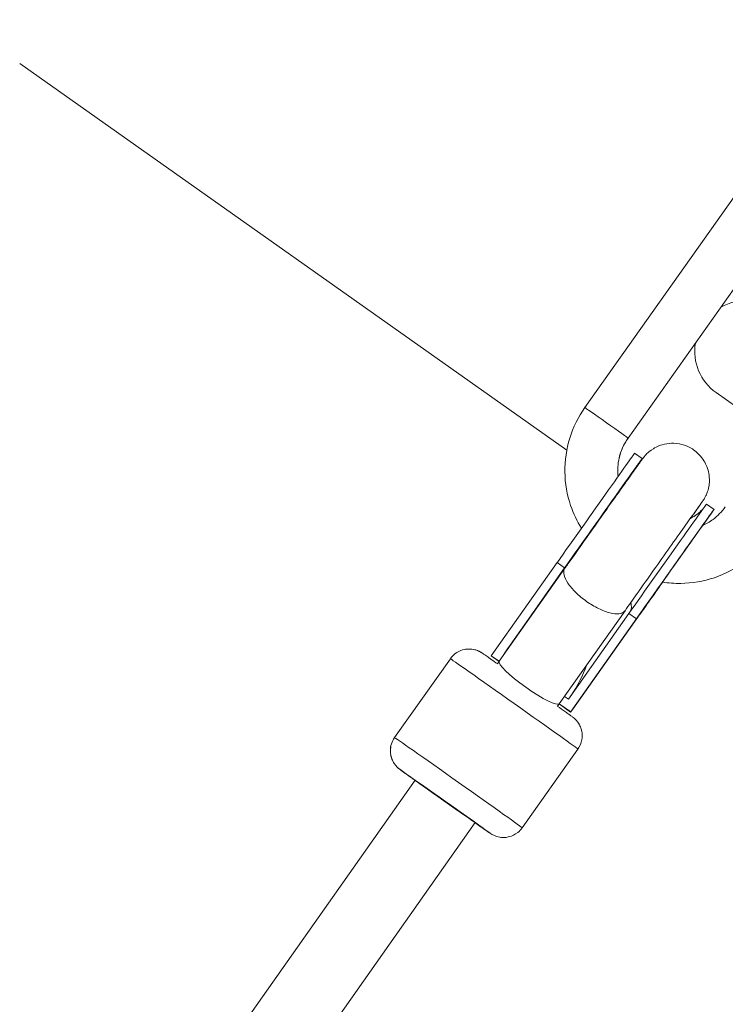
# Model space of a CAD drawing. Units: millimetres. Extents: x 1850 to 12186, y 1858 to 11546.
# Drawn here: x 8573 to 8727, y 8931 to 9146 of the extents above; entities that cross this region are included whole.
import ezdxf

# ---------------------------------------------------------------- set-up
doc = ezdxf.new("R2010")
doc.units = ezdxf.units.MM
doc.styles.get("Standard").update_dxf_attribs({"font": 'arial.ttf'})
doc.dimstyles.get("Standard").update_dxf_attribs({"dimtxt": 0.18, "dimasz": 0.18, "dimexe": 0.18, "dimexo": 0.0625, "dimgap": 0.09, "dimtad": 0, "dimtih": 1, "dimtoh": 1, "dimdec": 4, "dimzin": 0, "dimdsep": 46, "dimtxsty": 'Standard', "dimcen": 0.09, "dimadec": 0, "dimazin": 0, "dimtfac": 1, "dimtdec": 4, "dimtofl": 0, "dimtmove": 0, "dimatfit": 3, "dimfxl": 1, "dimtolj": 1, "dimtzin": 0, "dimarcsym": 0})

# ---------------------------------------------------------------- blocks, each defined once
blk = doc.blocks.new('*D10')
at = {"color": 0, "lineweight": -2, "transparency": 16777216}
for p, q in [((2365.65, 11144.5), (2365.65, 11204.68)), ((2545.65, 11204.5), (12006.09, 11204.5)), ((12186.09, 11144.5), (12186.09, 11204.68))]:
    blk.add_line(p, q, dxfattribs=at)
at = {"color": 0, "transparency": 16777216}
for points in [[(2545.65, 11234.5), (2545.65, 11174.5), (2365.65, 11204.5)], [(12006.09, 11234.5), (12006.09, 11174.5), (12186.09, 11204.5)]]:
    blk.add_solid(points, dxfattribs=at)
at = {"layer": 'Defpoints', "color": 0, "transparency": 16777216}
for p in [(12186.09, 11204.5), (2365.65, 4001.09), (12186.09, 4001.09)]:
    blk.add_point(p, dxfattribs=at)
at = {"color": 0, "lineweight": 13, "transparency": 16777216, "insert": (7275.87, 11382.15), "char_height": 250, "attachment_point": 5}
blk.add_mtext('\\A1;980', dxfattribs=at)
blk = doc.blocks.new('top')
at = {"color": 0, "linetype": 'Continuous', "lineweight": 0}
for p, q in [((10451.9, 6861.8), (10332.91, 6945.96)), ((10495.68, 6927.41), (10455.84, 6871.09)), ((10505.07, 6920.77), (10465.23, 6864.45)), ((10492.53, 6868.58), (10484.37, 6874.35)), ((10466.66, 6861.15), (10468.3, 6859.99)), ((10482.3, 6850.09), (10483.93, 6848.94)), ((10435.48, 6817.08), (10449.79, 6837.34)), ((10451.42, 6836.18), (10449.79, 6837.34)), ((10451.5, 6836.12), (10437.2, 6815.89)), ((10438.25, 6817.53), (10451.42, 6836.18)), ((10438.7, 6818.16), (10451.54, 6836.35)), ((10464.57, 6826.89), (10450.26, 6806.65)), ((10452.25, 6807.63), (10465.42, 6826.28)), ((10464.57, 6826.89), (10464.57, 6826.89)), ((10467.05, 6825.12), (10465.42, 6826.28)), ((10467.02, 6824.99), (10452.74, 6804.83)), ((10452.75, 6804.87), (10467.05, 6825.12)), ((10453.19, 6805.47), (10467.14, 6825.16)), ((10467.17, 6825.29), (10453.2, 6805.5)), ((10453.22, 6805.53), (10467.18, 6825.3)), ((10438.7, 6818.16), (10438.25, 6817.53)), ((10438.32, 6817.48), (10438.25, 6817.53)), ((10426.58, 6816.43), (10414.45, 6799.29)), ((10437.19, 6815.87), (10435.48, 6817.08)), ((10435.48, 6817.05), (10435.49, 6817.07)), ((10437.17, 6815.85), (10435.48, 6817.05)), ((10437.2, 6815.89), (10436.82, 6815.35)), ((10452.25, 6807.63), (10451.39, 6808.24)), ((10450.26, 6806.65), (10449.88, 6806.11)), ((10449.9, 6806.09), (10450.25, 6806.58)), ((10452.74, 6804.83), (10450.24, 6806.61)), ((10452.75, 6804.87), (10450.25, 6806.63)), ((10450.25, 6806.58), (10450.26, 6806.59)), ((10452.74, 6804.83), (10453.19, 6805.47)), ((10453.2, 6805.5), (10452.75, 6804.87)), ((10454.33, 6796.79), (10442.21, 6779.65)), ((10454.33, 6796.79), (10442.21, 6779.65)), ((10418.91, 6790), (10380.23, 6735.11)), ((10418.91, 6790.01), (10418.91, 6790)), ((10431.97, 6780.77), (10393.27, 6725.84)), ((10431.97, 6780.77), (10393.27, 6725.84))]:
    blk.add_line(p, q, dxfattribs=at)
for start, end in [(54.7258, 118.8866), (170.5643, 234.7258)]:
    blk.add_arc((10490.72, 6883.33), 11, start, end, dxfattribs=at)
for centre, major_axis, ratio, start_param, end_param in [((10460.54, 6867.77), (4.69, -3.32), 0.003837, 0.001608, 3.141593), ((10475.23, 6857.37), (-11.96, 2.66), 0.999991, -0.396731, 0), ((10460.54, 6867.77), (4.69, -3.32), 0.003837, 0, 0.001608), ((10472.81, 6833.22), (10.87, 15.37), 0.001608, -0.651988, 2.114103), ((10472.81, 6833.22), (10.87, 15.37), 0.001608, -2.121778, -1.57798), ((10458.03, 6831.51), (6.53, -4.62), 0.403666, -0.001765, 0.000069), ((10445.7, 6813.21), (-9, -12.71), 0.550488, 4.567739, 4.712537), ((10440.46, 6806.61), (13.88, -9.82), 0.003331, 0.001608, 3.141593), ((10443.73, 6811.27), (6.53, -4.62), 0.162141, -3.141548, -0.001652), ((10445.7, 6813.21), (-9, -12.71), 0.550488, 1.586204, 2.074425), ((10443.72, 6811.2), (6.53, -4.62), 0.198484, 0.001672, 0.010305), ((10443.72, 6811.2), (6.53, -4.62), 0.198484, 0.000065, 0.001672), ((10443.73, 6811.27), (6.53, -4.62), 0.162141, -0.001652, 0.000044), ((10444.56, 6811.6), (-11.1, -15.68), 0.550488, 1.570945, 1.572741), ((10440.46, 6806.61), (13.88, -9.82), 0.003331, 0, 0.001608), ((10425.44, 6785.39), (9.8, -6.93), 0.003331, -0.841061, 3.1432), ((10425.44, 6785.39), (-9.8, 6.93), 0.003331, 0.001608, 0.841073), ((10425.44, 6785.39), (6.54, -4.61), 0.008046, -3.1416, -0.080725)]:
    blk.add_ellipse(centre, major_axis=major_axis, ratio=ratio, start_param=start_param, end_param=end_param, dxfattribs=at)
at = {"color": 0, "linetype": 'Continuous', "lineweight": 0, "extrusion": (-2.41439e-14, 1.71753e-14, -1)}
for centre, end_param in [((10455.55, 6845.43), 0), ((10457.18, 6844.28), 0.289656), ((10471.18, 6834.38), 0), ((10472.81, 6833.22), 0.68023)]:
    blk.add_ellipse(centre, major_axis=(11.12, 15.72), ratio=0.001608, start_param=-2.113202, end_param=end_param, dxfattribs=at)
at = {"color": 0, "linetype": 'Continuous', "lineweight": 0, "extrusion": (-2.47259e-14, 1.75892e-14, -1)}
blk.add_ellipse((10457.18, 6844.28), major_axis=(10.87, 15.37), ratio=0.001608, start_param=-2.114103, end_param=0.170426, dxfattribs=at)
at = {"color": 0, "linetype": 'Continuous', "lineweight": 0, "extrusion": (5.36736e-16, -2.20721e-16, -1)}
blk.add_ellipse((10472.81, 6833.22), major_axis=(-11.12, -15.72), ratio=0.001608, start_param=-1.563789, end_param=-1.020716, dxfattribs=at)
at = {"color": 0, "linetype": 'Continuous', "lineweight": 0, "extrusion": (2.82979e-16, 8.24197e-17, -1)}
blk.add_ellipse((10458.03, 6831.51), major_axis=(6.54, -4.61), ratio=0.481576, start_param=0.000003, end_param=0.001838, dxfattribs=at)
at = {"color": 0, "linetype": 'Continuous', "lineweight": 0, "extrusion": (2.29774e-16, 7.256e-18, -1)}
blk.add_ellipse((10444.56, 6811.57), major_axis=(11.1, 15.7), ratio=0.550011, start_param=1.521081, end_param=1.570935, dxfattribs=at)
at = {"color": 0, "linetype": 'Continuous', "lineweight": 0, "extrusion": (1.49821e-16, -1.05979e-16, -1)}
blk.add_ellipse((10428.33, 6789.47), major_axis=(-13.88, 9.82), ratio=0.003331, start_param=0, end_param=3.139985, dxfattribs=at)
at = {"color": 0, "linetype": 'Continuous', "lineweight": 0, "extrusion": (2.24844e-16, 3.32333e-19, -1)}
blk.add_ellipse((10450.25, 6799.68), major_axis=(4.93, -0.83), ratio=0.999993, start_param=0, end_param=0.4497, dxfattribs=at)
at = {"color": 0, "linetype": 'Continuous', "lineweight": 0, "extrusion": (2.2477e-16, -5.56915e-20, -1)}
blk.add_ellipse((10418.53, 6796.4), major_axis=(-4.93, 0.83), ratio=0.999993, start_param=-1.121096, end_param=0, dxfattribs=at)
at = {"color": 0, "linetype": 'Continuous', "lineweight": 0, "extrusion": (2.00931e-16, -3.36542e-17, -1)}
blk.add_ellipse((10428.33, 6789.47), major_axis=(13.88, -9.82), ratio=0.003331, start_param=-0.001608, end_param=0, dxfattribs=at)
at = {"color": 0, "linetype": 'Continuous', "lineweight": 0}
for points, knots in [([(10455.84, 6871.09), (10454.41, 6869.06), (10453.29, 6866.8), (10451.82, 6862.05), (10451.45, 6859.56), (10451.52, 6854.59), (10451.94, 6852.11), (10453.32, 6848.02), (10454.11, 6846.36), (10455.07, 6844.82)], [2.526382, 2.526382, 2.526382, 2.526382, 2.840541, 2.840541, 3.154701, 3.154701, 3.46886, 3.46886, 3.699131, 3.699131, 3.699131, 3.699131]), ([(10478.86, 6847.01), (10479.37, 6847.74), (10479.82, 6848.38), (10480.76, 6849.71), (10481.14, 6850.26), (10481.44, 6850.7), (10481.38, 6850.58), (10481.68, 6851.05), (10481.69, 6851.07), (10481.74, 6851.15), (10481.78, 6851.21), (10481.89, 6851.41), (10481.96, 6851.52), (10482.18, 6851.97), (10482.3, 6852.17), (10482.64, 6853.2), (10482.88, 6853.65), (10482.92, 6855.58), (10482.91, 6856.11), (10482.7, 6857.22), (10482.57, 6857.7), (10482.05, 6859.03), (10481.53, 6859.97), (10480.14, 6861.44), (10479.41, 6862), (10477.88, 6862.8), (10477.1, 6863.05), (10475.55, 6863.34), (10474.82, 6863.35), (10473.37, 6863.22), (10472.77, 6863.05), (10471.49, 6862.61), (10471.06, 6862.34), (10470, 6861.7), (10469.77, 6861.46), (10469.05, 6860.81), (10468.99, 6860.7), (10468.8, 6860.49), (10468.75, 6860.43), (10468.67, 6860.33), (10468.65, 6860.3), (10468.59, 6860.23), (10468.57, 6860.2), (10468.51, 6860.12), (10468.49, 6860.09), (10468.39, 6859.96), (10468.35, 6859.9), (10468.11, 6859.58), (10467.86, 6859.23), (10467.03, 6858.06), (10466.36, 6857.12), (10464.73, 6854.82), (10463.78, 6853.48), (10461.67, 6850.51), (10460.52, 6848.88), (10458.14, 6845.52), (10456.91, 6843.78), (10454.5, 6840.37), (10453.31, 6838.69), (10451.97, 6836.79), (10451.73, 6836.45), (10451.5, 6836.12)], [7.162779, 7.162779, 7.162779, 7.162779, 7.375217, 7.375217, 7.699072, 7.699072, 7.821764, 7.821764, 7.827866, 7.827866, 7.836639, 7.836639, 7.844038, 7.844038, 7.8488, 7.8488, 7.851699, 7.851699, 7.852518, 7.852518, 7.853017, 7.853017, 7.853755, 7.853755, 7.85429, 7.85429, 7.854813, 7.854813, 7.855436, 7.855436, 7.856318, 7.856318, 7.857833, 7.857833, 7.861133, 7.861133, 7.869697, 7.869697, 7.877359, 7.877359, 7.885213, 7.885213, 7.896589, 7.896589, 7.919929, 7.919929, 8.013969, 8.013969, 8.248268, 8.248268, 8.575229, 8.575229, 8.896367, 8.896367, 9.216774, 9.216774, 9.537006, 9.537006, 9.857222, 9.857222, 9.92726, 9.92726, 9.92726, 9.92726]), ([(10465.23, 6864.45), (10464.49, 6863.4), (10463.92, 6862.24), (10463.15, 6859.79), (10462.97, 6858.5), (10462.99, 6856.84), (10463.01, 6856.46), (10463.05, 6856.08)], [2.5263822, 2.5263822, 2.5263822, 2.5263822, 2.8405415, 2.8405415, 3.1547007, 3.1547007, 3.2478379, 3.2478379, 3.2478379, 3.2478379]), ([(10467.92, 6859.46), (10467.92, 6859.46), (10467.92, 6859.46), (10467.91, 6859.43), (10467.89, 6859.42), (10467.84, 6859.33), (10467.82, 6859.31), (10467.78, 6859.24), (10467.75, 6859.2), (10467.66, 6859.05), (10467.62, 6858.97), (10467.51, 6858.77), (10467.47, 6858.7), (10467.42, 6858.61)], [7.76383261, 7.76383261, 7.76383261, 7.76383261, 7.78415356, 7.78415356, 7.8146272, 7.8146272, 7.82228197, 7.82228197, 7.83248449, 7.83248449, 7.83992124, 7.83992124, 7.84281496, 7.84281496, 7.84281496, 7.84281496]), ([(10481.31, 6850.52), (10481.31, 6850.52), (10481.31, 6850.52), (10481.28, 6850.48), (10481.18, 6850.35), (10480.78, 6849.78), (10480.33, 6849.16), (10479.12, 6847.45), (10478.33, 6846.34), (10476.49, 6843.74), (10475.44, 6842.26), (10473.19, 6839.09), (10472, 6837.4), (10469.58, 6833.98), (10468.36, 6832.25), (10466.27, 6829.31), (10465.39, 6828.06), (10464.57, 6826.89)], [7.940916, 7.940916, 7.940916, 7.940916, 7.958358, 7.958358, 8.106698, 8.106698, 8.40264, 8.40264, 8.72011, 8.72011, 9.03944, 9.03944, 9.35914, 9.35914, 9.678929, 9.678929, 9.927326, 9.927326, 9.927326, 9.927326]), ([(10483.53, 6848.38), (10483.53, 6848.38), (10483.53, 6848.38), (10483.52, 6848.36), (10483.46, 6848.27), (10483.16, 6847.86), (10482.8, 6847.36), (10481.78, 6845.93), (10481.07, 6844.93), (10479.4, 6842.57), (10478.43, 6841.21), (10476.34, 6838.25), (10475.21, 6836.66), (10472.91, 6833.41), (10471.74, 6831.75), (10469.47, 6828.54), (10468.38, 6826.99), (10467.31, 6825.48), (10467.24, 6825.39), (10467.18, 6825.3)], [7.950874, 7.950874, 7.950874, 7.950874, 7.957404, 7.957404, 8.078336, 8.078336, 8.353945, 8.353945, 8.669354, 8.669354, 8.988254, 8.988254, 9.307797, 9.307797, 9.627498, 9.627498, 9.947178, 9.947178, 9.968222, 9.968222, 9.968222, 9.968222]), ([(10478.78, 6846.97), (10479.13, 6847.14), (10479.38, 6847.29), (10480.36, 6847.9), (10480.6, 6848.15), (10481.38, 6848.85), (10481.43, 6848.96), (10481.62, 6849.18), (10481.67, 6849.24), (10481.74, 6849.33), (10481.77, 6849.37), (10481.81, 6849.41), (10481.82, 6849.43), (10481.83, 6849.44)], [7.85698341, 7.85698341, 7.85698341, 7.85698341, 7.85790694, 7.85790694, 7.8613214, 7.8613214, 7.87042542, 7.87042542, 7.87838001, 7.87838001, 7.88609519, 7.88609519, 7.89195822, 7.89195822, 7.89195822, 7.89195822]), ([(10481.4, 6845.4), (10482.22, 6845.76), (10482.99, 6846.22), (10484.73, 6847.51), (10485.64, 6848.44), (10486.38, 6849.49)], [5.1358901, 5.1358901, 5.1358901, 5.1358901, 5.3538156, 5.3538156, 5.6679749, 5.6679749, 5.6679749, 5.6679749]), ([(10472.69, 6833.1), (10474.01, 6832.9), (10475.34, 6832.8), (10479.16, 6832.85), (10481.64, 6833.27), (10486.36, 6834.87), (10488.58, 6836.04), (10492.57, 6839.02), (10494.33, 6840.82), (10495.76, 6842.85)], [4.557224, 4.557224, 4.557224, 4.557224, 4.725497, 4.725497, 5.039656, 5.039656, 5.353816, 5.353816, 5.667975, 5.667975, 5.667975, 5.667975]), ([(10451.5, 6836.12), (10451.37, 6835.94), (10451.29, 6835.74), (10451.26, 6835.5), (10451.23, 6835.27), (10451.24, 6835.01), (10451.3, 6834.72), (10451.41, 6834.18), (10451.7, 6833.56), (10452.14, 6832.89), (10452.57, 6832.23), (10453.16, 6831.54), (10453.85, 6830.86), (10454.55, 6830.18), (10455.34, 6829.52), (10456.19, 6828.92), (10457.04, 6828.32), (10457.93, 6827.79), (10458.8, 6827.37), (10459.67, 6826.94), (10460.52, 6826.61), (10461.29, 6826.42), (10462.06, 6826.22), (10462.74, 6826.16), (10463.3, 6826.23), (10463.59, 6826.27), (10463.84, 6826.34), (10464.05, 6826.45), (10464.26, 6826.56), (10464.43, 6826.71), (10464.56, 6826.88), (10464.56, 6826.88), (10464.56, 6826.89), (10464.56, 6826.89)], [0.000418, 0.000418, 0.000418, 0.000418, 1.621494, 1.621494, 1.621494, 3.247833, 3.247833, 3.247833, 6.371712, 6.371712, 6.371712, 9.489773, 9.489773, 9.489773, 12.606475, 12.606475, 12.606475, 15.723177, 15.723177, 15.723177, 18.841238, 18.841238, 18.841238, 21.965117, 21.965117, 21.965117, 23.591456, 23.591456, 23.591456, 25.21295, 25.21295, 25.21295, 25.227265, 25.227265, 25.227265, 25.227265]), ([(10451.97, 6836.79), (10451.81, 6836.67), (10451.67, 6836.52), (10451.55, 6836.36), (10451.54, 6836.35), (10451.54, 6836.35)], [-2.6994273, -2.6994273, -2.6994273, -2.6994273, -2.5748266, -2.5748266, -2.5716086, -2.5716086, -2.5716086, -2.5716086]), ([(10465.58, 6826.5), (10465.87, 6826.93), (10465.99, 6827.48), (10465.91, 6828.3), (10465.88, 6828.49), (10465.84, 6828.69)], [-0.4292871, -0.4292871, -0.4292871, -0.4292871, -0.1040391, -0.1040391, -0.0101775, -0.0101775, -0.0101775, -0.0101775]), ([(10467.14, 6825.16), (10467.21, 6825.26), (10467.27, 6825.36), (10467.33, 6825.46), (10467.35, 6825.51), (10467.37, 6825.55), (10467.39, 6825.6)], [-0.000072254, -0.000072254, -0.000072254, -0.000072254, 0.000644435, 0.000644435, 0.000644435, 0.000966189, 0.000966189, 0.000966189, 0.000966189]), ([(10426.58, 6816.43), (10426.88, 6816.87), (10427.26, 6817.25), (10428.08, 6817.86), (10428.51, 6818.07), (10429.38, 6818.41), (10429.8, 6818.48), (10430.66, 6818.57), (10431.01, 6818.54), (10431.81, 6818.44), (10432.05, 6818.35), (10432.67, 6818.14), (10432.79, 6818.07), (10433.02, 6817.95), (10433.08, 6817.92), (10433.18, 6817.86), (10433.22, 6817.84), (10433.29, 6817.8), (10433.32, 6817.78), (10433.39, 6817.73), (10433.42, 6817.71), (10433.58, 6817.61), (10433.67, 6817.55), (10433.89, 6817.39), (10433.99, 6817.33), (10434.21, 6817.17), (10434.34, 6817.08), (10434.62, 6816.89), (10434.77, 6816.78), (10435.1, 6816.55), (10435.28, 6816.42), (10435.88, 6816), (10436.35, 6815.68), (10436.87, 6815.31)], [1.572404, 1.572404, 1.572404, 1.572404, 1.5734698, 1.5734698, 1.5746448, 1.5746448, 1.5761929, 1.5761929, 1.5786363, 1.5786363, 1.5833941, 1.5833941, 1.5941987, 1.5941987, 1.6055374, 1.6055374, 1.6170037, 1.6170037, 1.633518, 1.633518, 1.6677697, 1.6677697, 1.8232722, 1.8232722, 1.9191463, 1.9191463, 2.0168308, 2.0168308, 2.1146445, 2.1146445, 2.2107791, 2.2107791, 2.4200948, 2.4200948, 2.4200948, 2.4200948]), ([(10449.83, 6806.14), (10450.51, 6805.66), (10451.1, 6805.24), (10451.74, 6804.78), (10451.87, 6804.68), (10452.13, 6804.5), (10452.25, 6804.42), (10452.46, 6804.26), (10452.56, 6804.19), (10452.74, 6804.06), (10452.82, 6804), (10453, 6803.87), (10453.09, 6803.81), (10453.21, 6803.71), (10453.25, 6803.69), (10453.36, 6803.6), (10453.39, 6803.58), (10453.45, 6803.53), (10453.47, 6803.51), (10453.54, 6803.45), (10453.59, 6803.41), (10453.75, 6803.26), (10453.85, 6803.18), (10454.2, 6802.76), (10454.37, 6802.59), (10454.78, 6801.82), (10454.93, 6801.52), (10455.15, 6800.74), (10455.21, 6800.43), (10455.28, 6799.5), (10455.24, 6798.8), (10454.82, 6797.61), (10454.61, 6797.18), (10454.33, 6796.79)], [3.8630964, 3.8630964, 3.8630964, 3.8630964, 4.138213, 4.138213, 4.218992, 4.218992, 4.3007301, 4.3007301, 4.3823743, 4.3823743, 4.4629512, 4.4629512, 4.5884739, 4.5884739, 4.6512353, 4.6512353, 4.6696853, 4.6696853, 4.677847, 4.677847, 4.6901549, 4.6901549, 4.7011575, 4.7011575, 4.7072866, 4.7072866, 4.7099496, 4.7099496, 4.711268, 4.711268, 4.7130489, 4.7130489, 4.7139966, 4.7139966, 4.7139966, 4.7139966]), ([(10414.45, 6799.29), (10414.14, 6798.85), (10413.91, 6798.37), (10413.6, 6797.4), (10413.54, 6796.92), (10413.52, 6795.98), (10413.59, 6795.57), (10413.79, 6794.72), (10413.94, 6794.4), (10414.3, 6793.69), (10414.46, 6793.49), (10414.86, 6792.97), (10414.97, 6792.88), (10415.16, 6792.71), (10415.21, 6792.66), (10415.3, 6792.58), (10415.33, 6792.56), (10415.39, 6792.5), (10415.42, 6792.48), (10415.49, 6792.43), (10415.52, 6792.4), (10415.67, 6792.29), (10415.76, 6792.23), (10415.98, 6792.07), (10416.07, 6792), (10416.29, 6791.84), (10416.42, 6791.75), (10416.7, 6791.55), (10416.85, 6791.44), (10417.18, 6791.2), (10417.35, 6791.08), (10417.94, 6790.66), (10418.39, 6790.34), (10418.89, 6789.98)], [4.7107813, 4.7107813, 4.7107813, 4.7107813, 4.7118472, 4.7118472, 4.7130221, 4.7130221, 4.7145703, 4.7145703, 4.7170136, 4.7170136, 4.7217715, 4.7217715, 4.7325761, 4.7325761, 4.7439147, 4.7439147, 4.755381, 4.755381, 4.7718953, 4.7718953, 4.8061471, 4.8061471, 4.9616496, 4.9616496, 5.0575236, 5.0575236, 5.1552081, 5.1552081, 5.2530219, 5.2530219, 5.3491564, 5.3491564, 5.5535131, 5.5535131, 5.5535131, 5.5535131]), ([(10431.95, 6780.74), (10432.61, 6780.28), (10433.19, 6779.88), (10433.81, 6779.44), (10433.95, 6779.34), (10434.2, 6779.16), (10434.32, 6779.08), (10434.54, 6778.93), (10434.64, 6778.86), (10434.83, 6778.73), (10434.91, 6778.68), (10435.09, 6778.55), (10435.18, 6778.49), (10435.31, 6778.4), (10435.35, 6778.38), (10435.46, 6778.3), (10435.49, 6778.29), (10435.56, 6778.24), (10435.59, 6778.23), (10435.66, 6778.19), (10435.72, 6778.15), (10435.92, 6778.05), (10436.03, 6777.99), (10436.53, 6777.79), (10436.75, 6777.69), (10437.61, 6777.56), (10437.95, 6777.51), (10438.75, 6777.57), (10439.07, 6777.61), (10439.97, 6777.86), (10440.62, 6778.13), (10441.6, 6778.92), (10441.93, 6779.26), (10442.21, 6779.65)], [7.0096544, 7.0096544, 7.0096544, 7.0096544, 7.2765904, 7.2765904, 7.3573694, 7.3573694, 7.4391074, 7.4391074, 7.5207517, 7.5207517, 7.6013286, 7.6013286, 7.7268513, 7.7268513, 7.7896126, 7.7896126, 7.8080626, 7.8080626, 7.8162243, 7.8162243, 7.8285322, 7.8285322, 7.8395348, 7.8395348, 7.8456639, 7.8456639, 7.8483269, 7.8483269, 7.8496454, 7.8496454, 7.8514262, 7.8514262, 7.852374, 7.852374, 7.852374, 7.852374])]:
    blk.add_open_spline(points, degree=3, knots=knots, dxfattribs=at)
blk.add_open_spline([(10467.17, 6825.29), (10467.18, 6825.29), (10467.18, 6825.3), (10467.18, 6825.3)], degree=3, dxfattribs=at)

msp = doc.modelspace()

# ---------------------------------------------------------------- block references
msp.add_blockref('top', (-1759.86494, 2190.25992))

# ---------------------------------------------------------------- dimensions: what is measured, and where the dimension line sits
at = {"lineweight": 13}
dim = msp.add_linear_dim(base=(12186.08568, 11204.50181), p1=(2365.65148, 4001.09006), p2=(12186.08568, 4001.09006), text='980', dimstyle='Standard', override={"dimtxt": 250, "dimasz": 180, "dimgap": 50, "dimtad": 3, "dimtih": 0, "dimfxl": 60, "dimfxlon": 1}, dxfattribs=at)
dim.commit()
dim.dimension.update_dxf_attribs({"geometry": '*D10', "text_midpoint": (7275.86858, 11382.14506)})

doc.saveas('drawing.dxf')
